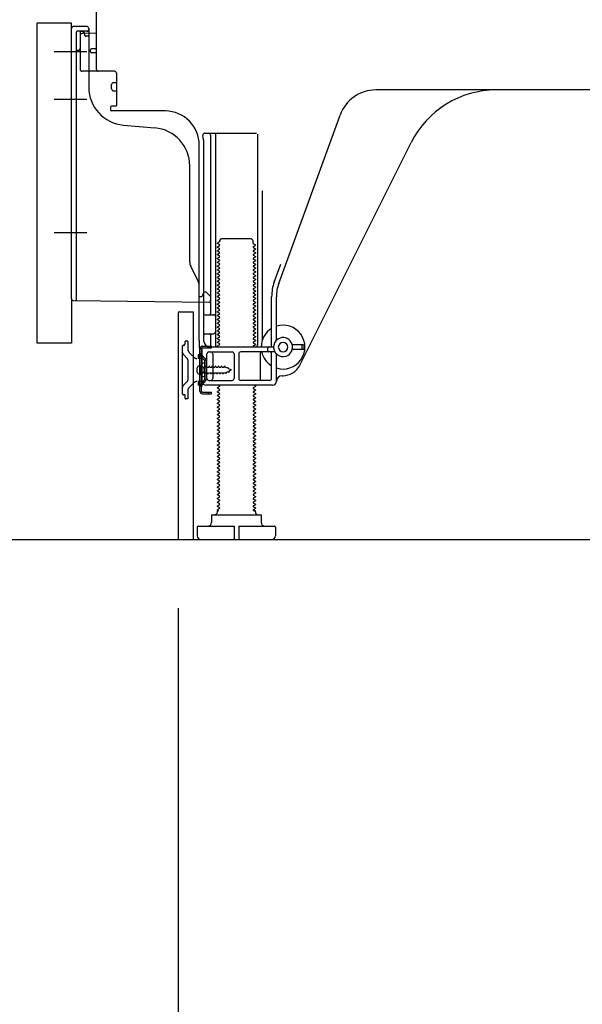
# Model space of a CAD drawing. Extents: x 163 to 26285, y -21830 to -13430.
# Drawn here: x 8886 to 9182, y -20213 to -19696 of the extents above; entities that cross this region are included whole.
import ezdxf

# ---------------------------------------------------------------- set-up
doc = ezdxf.new("R2010")
doc.units = 0
doc.header["$LTSCALE"] = 50
doc.header["$MEASUREMENT"] = 0
for name, pattern in [('CENTERLINE', [30, 24, -1.5, 3, -1.5]), ('HIDDEN', [0.375, 0.25, -0.125]), ('HIDDENNEW0', [4.5, 3, -1.5]), ('PHANTOM', [2.5, 1.25, -0.25, 0.25, -0.25, 0.25, -0.25])]:
    doc.linetypes.add(name, pattern=pattern)
doc.layers.get('0').update_dxf_attribs({"linetype": 'CONTINUOUS'})
for name, color, linetype in [('111-壁仕上', 3, 'CONTINUOUS'), ('121-キャビネット（中）', 253, 'HIDDEN'), ('150-機器', 8, 'CONTINUOUS'), ('166-寸法B', 11, 'CONTINUOUS')]:
    doc.layers.add(name, color=color, linetype=linetype)
doc.styles.add('KH001', font='txt')
doc.dimstyles.new('KH1xx030', dxfattribs={"dimscale": 30, "dimtxt": 2, "dimasz": 0.6, "dimexe": 0.3, "dimexo": 1.2, "dimgap": 0.5, "dimtad": 3, "dimdec": 1, "dimdsep": 46, "dimlunit": 6, "dimtxsty": 'KH001', "dimblk": 'DOT', "dimcen": 1, "dimdle": 1, "dimclrd": 256, "dimclre": 256, "dimclrt": 256, "dimadec": 0, "dimazin": 0, "dimtfac": 1, "dimtdec": 1, "dimtix": 1, "dimtmove": 2, "dimatfit": 3, "dimldrblk": 'CLOSEDBLANK', "dimfxl": 1, "dimtolj": 1, "dimtzin": 0, "dimlwd": -1, "dimlwe": -1, "dimarcsym": 0})

# ---------------------------------------------------------------- blocks, each defined once
blk = doc.blocks.new('_Dot')
at = {"color": 0, "linetype": 'ByBlock', "lineweight": -2}
blk.add_line((-0.5, 0), (-1, 0), dxfattribs=at)
at = {"color": 0, "linetype": 'ByBlock', "const_width": 0.5}
blk.add_lwpolyline([(-0.25, 0, 1), (0.25, 0, 1)], format="xyb", close=True, dxfattribs=at)
blk = doc.blocks.new('*D162')
at = {"layer": '166-寸法B', "transparency": 16777216}
for p, q in [((8969.62, -20004.98), (8969.62, -20352.98)), ((9535.62, -20040.98), (9535.62, -20352.98)), ((9517.62, -20343.98), (8987.62, -20343.98))]:
    blk.add_line(p, q, dxfattribs=at)
at = {"layer": '166-寸法B', "transparency": 16777216, "xscale": 18, "yscale": 18, "zscale": 18, "rotation": 180}
blk.add_blockref('_Dot', (8969.62, -20343.98), dxfattribs=at)
at = {"layer": '166-寸法B', "transparency": 16777216, "xscale": 18, "yscale": 18, "zscale": 18}
blk.add_blockref('_Dot', (9535.62, -20343.98), dxfattribs=at)
at = {"layer": '166-寸法B', "transparency": 16777216, "insert": (9252.62, -20298.98), "char_height": 60, "attachment_point": 5, "style": 'KH001'}
blk.add_mtext('\\A1;566', dxfattribs=at)
blk = doc.blocks.new('_ClosedBlank')
at = {"color": 0, "linetype": 'ByBlock', "lineweight": -2}
for p, q in [((-1, 0.167), (0, 0)), ((-1, 0.167), (-1, -0.167)), ((0, 0), (-1, -0.167))]:
    blk.add_line(p, q, dxfattribs=at)
blk = doc.blocks.new('*D165')
at = {"layer": '166-寸法B', "transparency": 16777216}
for p, q in [((9124.62, -18548.98), (8436.04, -18548.98)), ((8445.04, -19950.98), (8445.04, -18566.98)), ((8850.15, -19968.98), (8436.04, -19968.98))]:
    blk.add_line(p, q, dxfattribs=at)
at = {"layer": '166-寸法B', "transparency": 16777216, "xscale": 18, "yscale": 18, "zscale": 18}
for p, rotation in [((8445.04, -18548.98), 90), ((8445.04, -19968.98), 270)]:
    blk.add_blockref('_Dot', p, dxfattribs=dict(at, rotation=rotation))
at = {"layer": '166-寸法B', "transparency": 16777216, "insert": (8394.73, -19258.98), "char_height": 60, "attachment_point": 5, "rotation": 90, "style": 'KH001'}
blk.add_mtext('\\A1;1,420(1470)', dxfattribs=at)
blk = doc.blocks.new('*D167')
at = {"layer": '166-寸法B', "transparency": 16777216}
for p, q in [((8859.62, -19865.98), (8706.04, -19865.98)), ((8715.04, -19950.98), (8715.04, -19883.98)), ((8850.15, -19968.98), (8706.04, -19968.98)), ((8715.04, -19968.98), (8715.04, -20307.35))]:
    blk.add_line(p, q, dxfattribs=at)
at = {"layer": '166-寸法B', "transparency": 16777216, "xscale": 18, "yscale": 18, "zscale": 18}
for p, rotation in [((8715.04, -19865.98), 90), ((8715.04, -19968.98), 270)]:
    blk.add_blockref('_Dot', p, dxfattribs=dict(at, rotation=rotation))
at = {"layer": '166-寸法B', "transparency": 16777216, "insert": (8665.03, -20149.31), "char_height": 60, "attachment_point": 5, "rotation": 90, "style": 'KH001'}
blk.add_mtext('\\A1;103(153)', dxfattribs=at)
blk = doc.blocks.new('*D168')
at = {"layer": '166-寸法B', "transparency": 16777216}
for p, q in [((8849.62, -19148.98), (8706.04, -19148.98)), ((8715.04, -19847.98), (8715.04, -19166.98)), ((8859.62, -19865.98), (8706.04, -19865.98))]:
    blk.add_line(p, q, dxfattribs=at)
at = {"layer": '166-寸法B', "transparency": 16777216, "xscale": 18, "yscale": 18, "zscale": 18}
for p, rotation in [((8715.04, -19148.98), 90), ((8715.04, -19865.98), 270)]:
    blk.add_blockref('_Dot', p, dxfattribs=dict(at, rotation=rotation))
at = {"layer": '166-寸法B', "transparency": 16777216, "insert": (8670.04, -19507.48), "char_height": 60, "attachment_point": 5, "rotation": 90, "style": 'KH001'}
blk.add_mtext('\\A1;717', dxfattribs=at)

msp = doc.modelspace()

# ---------------------------------------------------------------- linework, layer by layer
at = {"layer": '111-壁仕上', "ltscale": 2}
msp.add_lwpolyline([(8720.12, -19968.98), (9535.62, -19968.98), (9535.62, -17568.98), (8720.12, -17568.98)], dxfattribs=at)
at = {"layer": '121-キャビネット（中）', "linetype": 'Continuous', "ltscale": 2}
msp.add_line((8988.62, -19968.98), (9535.62, -19968.98), dxfattribs=at)
at = {"layer": '150-機器', "color": 13, "linetype": 'Continuous'}
for p, q in [((8926.62, -19722.18), (8926.62, -19687.48)), ((8895.62, -19865.98), (8895.62, -19697.98)), ((8913.62, -19842.58), (8913.62, -19700.68)), ((8921.62, -19699.68), (8914.62, -19699.68)), ((8922.62, -19700.68), (8922.62, -19731.52)), ((8918.12, -19704.4), (8918.12, -19722.18)), ((8926.62, -19703.18), (8919.09, -19703.4)), ((8920.26, -19703.01), (8920.33, -19703.38)), ((8923.62, -19712.98), (8923.62, -19711.98)), ((8926.62, -19711.48), (8924.12, -19711.48)), ((8926.62, -19713.48), (8924.12, -19713.48)), ((8918.12, -19719.35), (8918.12, -19722.47)), ((8936.12, -19723.18), (8919.12, -19723.18)), ((8937.12, -19724.04), (8937.12, -19741.18)), ((8934.62, -19732.44), (8934.62, -19730.14)), ((8935.62, -19729.14), (8937.12, -19729.14)), ((8935.62, -19733.44), (8937.12, -19733.44)), ((9194.62, -19732.98), (9073.35, -19732.98)), ((8934.12, -19741.98), (8934.12, -19743.48)), ((8936.82, -19741.48), (8934.62, -19741.48)), ((8962.89, -19743.98), (8934.62, -19743.98)), ((9022.33, -19834.66), (9054.55, -19746.14)), ((8940.89, -19751.44), (8957.36, -19752.88)), ((8983.47, -19755.73), (9010.62, -19755.73)), ((8986.62, -19756.73), (8986.62, -19850.48)), ((8989.12, -19756.73), (8989.12, -19866.98)), ((9011.12, -19756.23), (9011.12, -19866.98)), ((8980.62, -19864.56), (8980.62, -19761.98)), ((8983.12, -19864.98), (8983.12, -19761.98)), ((9033.39, -19877.45), (9091.8, -19760.62)), ((8975.62, -19823.25), (8975.62, -19772.8)), ((9013.62, -19785.95), (9013.62, -19864.62)), ((8991.35, -19811.98), (8992.35, -19810.98)), ((8992.35, -19810.98), (9007.9, -19810.98)), ((9008.9, -19811.98), (9007.9, -19810.98)), ((8991.21, -19812.73), (8990.12, -19813.35)), ((8990.12, -19813.6), (8990.12, -19813.35)), ((8991.21, -19814.23), (8990.12, -19813.6)), ((8991.21, -19814.73), (8990.12, -19815.35)), ((8990.12, -19815.6), (8990.12, -19815.35)), ((8991.21, -19816.23), (8990.12, -19815.6)), ((8991.35, -19812.48), (8991.35, -19811.98)), ((9008.9, -19813.48), (9008.9, -19811.98)), ((9009.04, -19813.73), (9010.12, -19814.35)), ((9009.04, -19815.23), (9010.12, -19814.6)), ((9009.04, -19815.73), (9010.12, -19816.35)), ((9010.12, -19814.6), (9010.12, -19814.35)), ((8991.21, -19816.73), (8990.12, -19817.35)), ((8990.12, -19817.6), (8990.12, -19817.35)), ((8991.21, -19818.23), (8990.12, -19817.6)), ((8991.21, -19818.73), (8990.12, -19819.35)), ((8990.12, -19819.6), (8990.12, -19819.35)), ((8991.21, -19820.23), (8990.12, -19819.6)), ((8991.21, -19820.73), (8990.12, -19821.35)), ((8990.12, -19821.6), (8990.12, -19821.35)), ((9009.04, -19817.23), (9010.12, -19816.6)), ((9009.04, -19817.73), (9010.12, -19818.35)), ((9009.04, -19819.23), (9010.12, -19818.6)), ((9009.04, -19819.73), (9010.12, -19820.35)), ((9009.04, -19821.23), (9010.12, -19820.6)), ((9010.12, -19816.35), (9010.12, -19816.6)), ((9010.12, -19818.35), (9010.12, -19818.6)), ((9010.12, -19820.35), (9010.12, -19820.6)), ((8980.1, -19833.37), (8976.15, -19825.48)), ((8991.21, -19822.23), (8990.12, -19821.6)), ((8991.21, -19822.73), (8990.12, -19823.35)), ((8990.12, -19823.6), (8990.12, -19823.35)), ((8991.21, -19824.23), (8990.12, -19823.6)), ((8991.21, -19824.73), (8990.12, -19825.35)), ((8990.12, -19825.6), (8990.12, -19825.35)), ((8991.21, -19826.23), (8990.12, -19825.6)), ((9009.04, -19821.73), (9010.12, -19822.35)), ((9009.04, -19823.23), (9010.12, -19822.6)), ((9009.04, -19823.73), (9010.12, -19824.35)), ((9009.04, -19825.23), (9010.12, -19824.6)), ((9009.04, -19825.73), (9010.12, -19826.35)), ((9009.04, -19827.23), (9010.12, -19826.6)), ((9010.12, -19822.35), (9010.12, -19822.6)), ((9010.12, -19824.35), (9010.12, -19824.6)), ((9010.12, -19826.35), (9010.12, -19826.6)), ((9019.98, -19833.81), (9023.37, -19824.49)), ((8991.21, -19826.73), (8990.12, -19827.35)), ((8990.12, -19827.6), (8990.12, -19827.35)), ((8991.21, -19828.23), (8990.12, -19827.6)), ((8991.21, -19828.73), (8990.12, -19829.35)), ((8990.12, -19829.6), (8990.12, -19829.35)), ((8991.21, -19830.23), (8990.12, -19829.6)), ((8991.21, -19830.73), (8990.12, -19831.35)), ((8990.12, -19831.6), (8990.12, -19831.35)), ((8991.21, -19832.23), (8990.12, -19831.6)), ((9009.04, -19827.73), (9010.12, -19828.35)), ((9009.04, -19829.23), (9010.12, -19828.6)), ((9009.04, -19829.73), (9010.12, -19830.35)), ((9009.04, -19831.23), (9010.12, -19830.6)), ((9009.04, -19831.73), (9010.12, -19832.35)), ((9010.12, -19828.35), (9010.12, -19828.6)), ((9010.12, -19830.35), (9010.12, -19830.6)), ((8980.62, -19841.48), (8980.62, -19835.61)), ((8991.21, -19832.73), (8990.12, -19833.35)), ((8990.12, -19833.6), (8990.12, -19833.35)), ((8991.21, -19834.23), (8990.12, -19833.6)), ((8991.21, -19834.73), (8990.12, -19835.35)), ((8990.12, -19835.6), (8990.12, -19835.35)), ((8991.21, -19836.23), (8990.12, -19835.6)), ((8991.21, -19836.73), (8990.12, -19837.35)), ((9009.04, -19833.23), (9010.12, -19832.6)), ((9009.04, -19833.73), (9010.12, -19834.35)), ((9009.04, -19835.23), (9010.12, -19834.6)), ((9009.04, -19835.73), (9010.12, -19836.35)), ((9009.04, -19837.23), (9010.12, -19836.6)), ((9010.12, -19832.35), (9010.12, -19832.6)), ((9010.12, -19834.35), (9010.12, -19834.6)), ((9010.12, -19836.35), (9010.12, -19836.6)), ((8980.62, -19841.48), (8982.12, -19841.48)), ((8982.58, -19840.33), (8982.12, -19841.48)), ((8983.12, -19838.98), (8982.58, -19840.33)), ((8983.12, -19838.98), (8984.12, -19838.98)), ((8984.12, -19838.98), (8986.62, -19841.48)), ((8986.62, -19841.48), (8986.62, -19843.41)), ((8990.12, -19837.6), (8990.12, -19837.35)), ((8991.21, -19838.23), (8990.12, -19837.6)), ((8991.21, -19838.73), (8990.12, -19839.35)), ((8990.12, -19839.6), (8990.12, -19839.35)), ((8991.21, -19840.23), (8990.12, -19839.6)), ((8991.21, -19840.73), (8990.12, -19841.35)), ((8990.12, -19841.6), (8990.12, -19841.35)), ((8991.21, -19842.23), (8990.12, -19841.6)), ((9009.04, -19837.73), (9010.12, -19838.35)), ((9009.04, -19839.23), (9010.12, -19838.6)), ((9009.04, -19839.73), (9010.12, -19840.35)), ((9009.04, -19841.23), (9010.12, -19840.6)), ((9009.04, -19841.73), (9010.12, -19842.35)), ((9010.12, -19838.35), (9010.12, -19838.6)), ((9010.12, -19840.35), (9010.12, -19840.6)), ((9018.62, -19866.98), (9018.62, -19841.5)), ((9021.12, -19864.41), (9021.12, -19841.5)), ((8914.61, -19843.58), (8985.61, -19844.41)), ((8991.21, -19842.73), (8990.12, -19843.35)), ((8990.12, -19843.6), (8990.12, -19843.35)), ((8991.21, -19844.23), (8990.12, -19843.6)), ((8991.21, -19844.73), (8990.12, -19845.35)), ((8990.12, -19845.6), (8990.12, -19845.35)), ((8991.21, -19846.23), (8990.12, -19845.6)), ((8991.21, -19846.73), (8990.12, -19847.35)), ((9009.04, -19843.23), (9010.12, -19842.6)), ((9009.04, -19843.73), (9010.12, -19844.35)), ((9009.04, -19845.23), (9010.12, -19844.6)), ((9009.04, -19845.73), (9010.12, -19846.35)), ((9009.04, -19847.23), (9010.12, -19846.6)), ((9010.12, -19842.35), (9010.12, -19842.6)), ((9010.12, -19844.35), (9010.12, -19844.6)), ((9010.12, -19846.35), (9010.12, -19846.6)), ((8969.62, -19849.98), (8969.62, -19968.98)), ((8970.12, -19849.48), (8977.52, -19849.48)), ((8977.52, -19849.48), (8977.52, -19968.98)), ((8983.62, -19850.98), (8988.12, -19850.98)), ((8990.12, -19847.6), (8990.12, -19847.35)), ((8991.21, -19848.23), (8990.12, -19847.6)), ((8991.21, -19848.73), (8990.12, -19849.35)), ((8990.12, -19849.6), (8990.12, -19849.35)), ((8991.21, -19850.23), (8990.12, -19849.6)), ((8991.21, -19850.73), (8990.12, -19851.35)), ((8990.12, -19851.6), (8990.12, -19851.35)), ((8991.21, -19852.23), (8990.12, -19851.6)), ((9009.04, -19847.73), (9010.12, -19848.35)), ((9009.04, -19849.23), (9010.12, -19848.6)), ((9009.04, -19849.73), (9010.12, -19850.35)), ((9009.04, -19851.23), (9010.12, -19850.6)), ((9009.04, -19851.73), (9010.12, -19852.35)), ((9010.12, -19848.35), (9010.12, -19848.6)), ((9010.12, -19850.35), (9010.12, -19850.6)), ((9010.12, -19852.35), (9010.12, -19852.6)), ((8983.12, -19857.98), (8983.12, -19853.98)), ((8991.21, -19852.73), (8990.12, -19853.35)), ((8990.12, -19853.6), (8990.12, -19853.35)), ((8991.21, -19854.23), (8990.12, -19853.6)), ((8991.21, -19854.73), (8990.12, -19855.35)), ((8990.12, -19855.6), (8990.12, -19855.35)), ((8991.21, -19856.23), (8990.12, -19855.6)), ((8991.21, -19856.73), (8990.12, -19857.35)), ((8990.12, -19857.6), (8990.12, -19857.35)), ((8991.21, -19858.23), (8990.12, -19857.6)), ((9009.04, -19853.23), (9010.12, -19852.6)), ((9009.04, -19853.73), (9010.12, -19854.35)), ((9009.04, -19855.23), (9010.12, -19854.6)), ((9009.04, -19855.73), (9010.12, -19856.35)), ((9009.04, -19857.23), (9010.12, -19856.6)), ((9010.12, -19854.35), (9010.12, -19854.6)), ((9010.12, -19856.35), (9010.12, -19856.6)), ((8983.62, -19860.98), (8988.12, -19860.98)), ((8986.62, -19861.48), (8986.62, -19867.48)), ((8991.21, -19858.73), (8990.12, -19859.35)), ((8990.12, -19859.6), (8990.12, -19859.35)), ((8991.21, -19860.23), (8990.12, -19859.6)), ((8991.21, -19860.73), (8990.12, -19861.35)), ((8990.12, -19861.6), (8990.12, -19861.35)), ((8991.21, -19862.23), (8990.12, -19861.6)), ((8991.21, -19862.73), (8990.12, -19863.35)), ((9009.04, -19857.73), (9010.12, -19858.35)), ((9009.04, -19859.23), (9010.12, -19858.6)), ((9009.04, -19859.73), (9010.12, -19860.35)), ((9009.04, -19861.23), (9010.12, -19860.6)), ((9009.04, -19861.73), (9010.12, -19862.35)), ((9009.04, -19863.23), (9010.12, -19862.6)), ((9010.12, -19858.35), (9010.12, -19858.6)), ((9010.12, -19860.35), (9010.12, -19860.6)), ((9010.12, -19862.35), (9010.12, -19862.6)), ((8980.62, -19864.56), (8980.62, -19868.18)), ((8990.12, -19863.6), (8990.12, -19863.35)), ((8991.21, -19864.23), (8990.12, -19863.6)), ((8991.21, -19864.73), (8990.12, -19865.35)), ((8990.12, -19865.6), (8990.12, -19865.35)), ((8991.21, -19866.23), (8990.12, -19865.6)), ((8991.21, -19866.73), (8990.12, -19867.35)), ((8990.12, -19867.6), (8990.12, -19867.35)), ((8990.77, -19867.98), (8990.12, -19867.6)), ((9009.04, -19863.73), (9010.12, -19864.35)), ((9009.04, -19865.23), (9010.12, -19864.6)), ((9009.04, -19865.73), (9010.12, -19866.35)), ((9009.04, -19867.23), (9010.12, -19866.6)), ((9009.04, -19867.73), (9009.47, -19867.98)), ((9010.12, -19864.35), (9010.12, -19864.6)), ((9010.12, -19866.35), (9010.12, -19866.6)), ((9035.12, -19866.73), (9029.47, -19866.73)), ((9034.62, -19868.73), (9034.62, -19867.23)), ((9035.62, -19868.73), (9035.62, -19867.23)), ((8981.02, -19891.18), (8981.02, -19868.78)), ((8981.02, -19868.78), (8981.82, -19868.78)), ((8981.12, -19868.68), (8981.62, -19868.68)), ((8981.82, -19871.13), (8981.82, -19868.78)), ((8981.82, -19888.82), (8981.82, -19871.13)), ((8982.12, -19885.98), (8982.12, -19869.18)), ((8984.62, -19884.48), (8984.62, -19871.48)), ((8985.62, -19870.48), (8997.87, -19870.48)), ((9019.62, -19867.98), (8986.12, -19867.98)), ((8987.69, -19871.48), (8987.69, -19884.48)), ((8998.87, -19871.48), (8998.87, -19884.48)), ((9001.37, -19871.48), (9001.37, -19884.48)), ((9020.29, -19870.48), (9002.37, -19870.48)), ((9012.55, -19871.48), (9012.55, -19884.48)), ((9016.62, -19869.98), (9016.62, -19868.48)), ((9018.62, -19884.48), (9018.62, -19871.48)), ((9021.12, -19885.98), (9021.12, -19871.55)), ((9035.12, -19869.23), (9029.47, -19869.23)), ((8980.62, -19877.83), (8982.12, -19877.83)), ((8983.62, -19876.23), (8981.67, -19876.73)), ((8983.62, -19883.73), (8983.62, -19876.23)), ((8979.62, -19881.13), (8979.62, -19878.83)), ((8980.62, -19882.13), (8982.12, -19882.13)), ((8983.62, -19883.73), (8981.67, -19883.23)), ((9024.12, -19882.98), (9024.62, -19882.97)), ((9019.12, -19887.98), (8984.12, -19887.98)), ((8985.62, -19885.48), (8997.87, -19885.48)), ((8991.21, -19888.23), (8990.77, -19887.98)), ((9017.62, -19885.48), (9002.37, -19885.48)), ((9009.04, -19889.23), (9010.12, -19888.6)), ((9009.47, -19887.98), (9010.12, -19888.35)), ((9010.12, -19888.35), (9010.12, -19888.6)), ((8981.82, -19891.18), (8981.82, -19888.82)), ((8982.32, -19891.68), (8987.02, -19891.68)), ((8982.32, -19892.48), (8987.02, -19892.48)), ((8985.52, -19892.48), (8985.52, -19891.68)), ((8987.02, -19892.48), (8987.02, -19891.68)), ((8991.21, -19888.73), (8990.12, -19889.35)), ((8990.12, -19889.6), (8990.12, -19889.35)), ((8991.21, -19890.23), (8990.12, -19889.6)), ((8991.21, -19890.73), (8990.12, -19891.35)), ((8990.12, -19891.6), (8990.12, -19891.35)), ((8991.21, -19892.23), (8990.12, -19891.6)), ((8991.21, -19892.73), (8990.12, -19893.35)), ((8990.12, -19893.6), (8990.12, -19893.35)), ((8991.21, -19894.23), (8990.12, -19893.6)), ((9009.04, -19889.73), (9010.12, -19890.35)), ((9009.04, -19891.23), (9010.12, -19890.6)), ((9009.04, -19891.73), (9010.12, -19892.35)), ((9009.04, -19893.23), (9010.12, -19892.6)), ((9009.04, -19893.73), (9010.12, -19894.35)), ((9010.12, -19890.35), (9010.12, -19890.6)), ((9010.12, -19892.35), (9010.12, -19892.6)), ((8991.21, -19894.73), (8990.12, -19895.35)), ((8990.12, -19895.6), (8990.12, -19895.35)), ((8991.21, -19896.23), (8990.12, -19895.6)), ((8991.21, -19896.73), (8990.12, -19897.35)), ((8990.12, -19897.6), (8990.12, -19897.35)), ((8991.21, -19898.23), (8990.12, -19897.6)), ((8991.21, -19898.73), (8990.12, -19899.35)), ((9009.04, -19895.23), (9010.12, -19894.6)), ((9009.04, -19895.73), (9010.12, -19896.35)), ((9009.04, -19897.23), (9010.12, -19896.6)), ((9009.04, -19897.73), (9010.12, -19898.35)), ((9009.04, -19899.23), (9010.12, -19898.6)), ((9010.12, -19894.35), (9010.12, -19894.6)), ((9010.12, -19896.35), (9010.12, -19896.6)), ((9010.12, -19898.35), (9010.12, -19898.6)), ((8990.12, -19899.6), (8990.12, -19899.35)), ((8991.21, -19900.23), (8990.12, -19899.6)), ((8991.21, -19900.73), (8990.12, -19901.35)), ((8990.12, -19901.6), (8990.12, -19901.35)), ((8991.21, -19902.23), (8990.12, -19901.6)), ((8991.21, -19902.73), (8990.12, -19903.35)), ((8990.12, -19903.6), (8990.12, -19903.35)), ((8991.21, -19904.23), (8990.12, -19903.6)), ((9009.04, -19899.73), (9010.12, -19900.35)), ((9009.04, -19901.23), (9010.12, -19900.6)), ((9009.04, -19901.73), (9010.12, -19902.35)), ((9009.04, -19903.23), (9010.12, -19902.6)), ((9009.04, -19903.73), (9010.12, -19904.35)), ((9010.12, -19900.35), (9010.12, -19900.6)), ((9010.12, -19902.35), (9010.12, -19902.6)), ((8991.21, -19904.73), (8990.12, -19905.35)), ((8990.12, -19905.6), (8990.12, -19905.35)), ((8991.21, -19906.23), (8990.12, -19905.6)), ((8991.21, -19906.73), (8990.12, -19907.35)), ((8990.12, -19907.6), (8990.12, -19907.35)), ((8991.21, -19908.23), (8990.12, -19907.6)), ((8991.21, -19908.73), (8990.12, -19909.35)), ((9009.04, -19905.23), (9010.12, -19904.6)), ((9009.04, -19905.73), (9010.12, -19906.35)), ((9009.04, -19907.23), (9010.12, -19906.6)), ((9009.04, -19907.73), (9010.12, -19908.35)), ((9009.04, -19909.23), (9010.12, -19908.6)), ((9010.12, -19904.35), (9010.12, -19904.6)), ((9010.12, -19906.35), (9010.12, -19906.6)), ((9010.12, -19908.35), (9010.12, -19908.6)), ((8990.12, -19909.6), (8990.12, -19909.35)), ((8991.21, -19910.23), (8990.12, -19909.6)), ((8991.21, -19910.73), (8990.12, -19911.35)), ((8990.12, -19911.6), (8990.12, -19911.35)), ((8991.21, -19912.23), (8990.12, -19911.6)), ((8991.21, -19912.73), (8990.12, -19913.35)), ((8990.12, -19913.6), (8990.12, -19913.35)), ((8991.21, -19914.23), (8990.12, -19913.6)), ((9009.04, -19909.73), (9010.12, -19910.35)), ((9009.04, -19911.23), (9010.12, -19910.6)), ((9009.04, -19911.73), (9010.12, -19912.35)), ((9009.04, -19913.23), (9010.12, -19912.6)), ((9009.04, -19913.73), (9010.12, -19914.35)), ((9010.12, -19910.35), (9010.12, -19910.6)), ((9010.12, -19912.35), (9010.12, -19912.6)), ((9010.12, -19914.35), (9010.12, -19914.6)), ((8991.21, -19914.73), (8990.12, -19915.35)), ((8990.12, -19915.6), (8990.12, -19915.35)), ((8991.21, -19916.23), (8990.12, -19915.6)), ((8991.21, -19916.73), (8990.12, -19917.35)), ((8990.12, -19917.6), (8990.12, -19917.35)), ((8991.21, -19918.23), (8990.12, -19917.6)), ((8991.21, -19918.73), (8990.12, -19919.35)), ((8990.12, -19919.6), (8990.12, -19919.35)), ((8991.21, -19920.23), (8990.12, -19919.6)), ((9009.04, -19915.23), (9010.12, -19914.6)), ((9009.04, -19915.73), (9010.12, -19916.35)), ((9009.04, -19917.23), (9010.12, -19916.6)), ((9009.04, -19917.73), (9010.12, -19918.35)), ((9009.04, -19919.23), (9010.12, -19918.6)), ((9010.12, -19916.35), (9010.12, -19916.6)), ((9010.12, -19918.35), (9010.12, -19918.6)), ((8991.21, -19920.73), (8990.12, -19921.35)), ((8990.12, -19921.6), (8990.12, -19921.35)), ((8991.21, -19922.23), (8990.12, -19921.6)), ((8991.21, -19922.73), (8990.12, -19923.35)), ((8990.12, -19923.6), (8990.12, -19923.35)), ((8991.21, -19924.23), (8990.12, -19923.6)), ((8991.21, -19924.73), (8990.12, -19925.35)), ((9009.04, -19919.73), (9010.12, -19920.35)), ((9009.04, -19921.23), (9010.12, -19920.6)), ((9009.04, -19921.73), (9010.12, -19922.35)), ((9009.04, -19923.23), (9010.12, -19922.6)), ((9009.04, -19923.73), (9010.12, -19924.35)), ((9009.04, -19925.23), (9010.12, -19924.6)), ((9010.12, -19920.35), (9010.12, -19920.6)), ((9010.12, -19922.35), (9010.12, -19922.6)), ((9010.12, -19924.35), (9010.12, -19924.6)), ((8990.12, -19925.6), (8990.12, -19925.35)), ((8991.21, -19926.23), (8990.12, -19925.6)), ((8991.21, -19926.73), (8990.12, -19927.35)), ((8990.12, -19927.6), (8990.12, -19927.35)), ((8991.21, -19928.23), (8990.12, -19927.6)), ((8991.21, -19928.73), (8990.12, -19929.35)), ((8990.12, -19929.6), (8990.12, -19929.35)), ((8991.21, -19930.23), (8990.12, -19929.6)), ((9009.04, -19925.73), (9010.12, -19926.35)), ((9009.04, -19927.23), (9010.12, -19926.6)), ((9009.04, -19927.73), (9010.12, -19928.35)), ((9009.04, -19929.23), (9010.12, -19928.6)), ((9009.04, -19929.73), (9010.12, -19930.35)), ((9010.12, -19926.35), (9010.12, -19926.6)), ((9010.12, -19928.35), (9010.12, -19928.6)), ((8991.21, -19930.73), (8990.12, -19931.35)), ((8990.12, -19931.6), (8990.12, -19931.35)), ((8991.21, -19932.23), (8990.12, -19931.6)), ((8991.21, -19932.73), (8990.12, -19933.35)), ((8990.12, -19933.6), (8990.12, -19933.35)), ((8991.21, -19934.23), (8990.12, -19933.6)), ((8991.21, -19934.73), (8990.12, -19935.35)), ((9009.04, -19931.23), (9010.12, -19930.6)), ((9009.04, -19931.73), (9010.12, -19932.35)), ((9009.04, -19933.23), (9010.12, -19932.6)), ((9009.04, -19933.73), (9010.12, -19934.35)), ((9009.04, -19935.23), (9010.12, -19934.6)), ((9010.12, -19930.35), (9010.12, -19930.6)), ((9010.12, -19932.35), (9010.12, -19932.6)), ((9010.12, -19934.35), (9010.12, -19934.6)), ((8990.12, -19935.6), (8990.12, -19935.35)), ((8991.21, -19936.23), (8990.12, -19935.6)), ((8991.21, -19936.73), (8990.12, -19937.35)), ((8990.12, -19937.6), (8990.12, -19937.35)), ((8991.21, -19938.23), (8990.12, -19937.6)), ((8991.21, -19938.73), (8990.12, -19939.35)), ((8990.12, -19939.6), (8990.12, -19939.35)), ((8991.21, -19940.23), (8990.12, -19939.6)), ((9009.04, -19935.73), (9010.12, -19936.35)), ((9009.04, -19937.23), (9010.12, -19936.6)), ((9009.04, -19937.73), (9010.12, -19938.35)), ((9009.04, -19939.23), (9010.12, -19938.6)), ((9009.04, -19939.73), (9010.12, -19940.35)), ((9010.12, -19936.35), (9010.12, -19936.6)), ((9010.12, -19938.35), (9010.12, -19938.6)), ((8991.21, -19940.73), (8990.12, -19941.35)), ((8990.12, -19941.6), (8990.12, -19941.35)), ((8991.21, -19942.23), (8990.12, -19941.6)), ((8991.21, -19942.73), (8990.12, -19943.35)), ((8990.12, -19943.6), (8990.12, -19943.35)), ((8991.21, -19944.23), (8990.12, -19943.6)), ((8991.21, -19944.73), (8990.12, -19945.35)), ((8990.12, -19945.6), (8990.12, -19945.35)), ((9009.04, -19941.23), (9010.12, -19940.6)), ((9009.04, -19941.73), (9010.12, -19942.35)), ((9009.04, -19943.23), (9010.12, -19942.6)), ((9009.04, -19943.73), (9010.12, -19944.35)), ((9009.04, -19945.23), (9010.12, -19944.6)), ((9010.12, -19940.35), (9010.12, -19940.6)), ((9010.12, -19942.35), (9010.12, -19942.6)), ((9010.12, -19944.35), (9010.12, -19944.6)), ((8991.21, -19946.23), (8990.12, -19945.6)), ((8991.21, -19946.73), (8990.12, -19947.35)), ((8990.12, -19947.6), (8990.12, -19947.35)), ((8991.21, -19948.23), (8990.12, -19947.6)), ((8991.21, -19948.73), (8990.12, -19949.35)), ((8990.12, -19949.6), (8990.12, -19949.35)), ((8991.21, -19950.23), (8990.12, -19949.6)), ((9009.04, -19945.73), (9010.12, -19946.35)), ((9009.04, -19947.23), (9010.12, -19946.6)), ((9009.04, -19947.73), (9010.12, -19948.35)), ((9009.04, -19949.23), (9010.12, -19948.6)), ((9009.04, -19949.73), (9010.12, -19950.35)), ((9009.04, -19951.23), (9010.12, -19950.6)), ((9010.12, -19946.35), (9010.12, -19946.6)), ((9010.12, -19948.35), (9010.12, -19948.6)), ((9010.12, -19950.35), (9010.12, -19950.6)), ((8991.21, -19950.73), (8990.12, -19951.35)), ((8990.12, -19951.6), (8990.12, -19951.35)), ((8991.21, -19952.23), (8990.12, -19951.6)), ((8991.21, -19952.73), (8990.12, -19953.35)), ((8990.12, -19953.6), (8990.12, -19953.35)), ((8990.77, -19953.98), (8990.12, -19953.6)), ((8990.12, -19954.48), (8990.12, -19953.98)), ((8990.12, -19953.98), (8990.77, -19953.98)), ((9009.04, -19951.73), (9010.12, -19952.35)), ((9009.04, -19953.23), (9010.12, -19952.6)), ((9009.04, -19953.73), (9009.47, -19953.98)), ((9010.12, -19953.98), (9009.47, -19953.98)), ((9010.12, -19952.35), (9010.12, -19952.6)), ((9010.12, -19954.48), (9010.12, -19953.98)), ((8987.12, -19955.98), (9013.12, -19955.98)), ((8987.12, -19955.98), (8987.12, -19959.98)), ((9013.12, -19955.98), (9013.12, -19959.98)), ((8979.62, -19962.48), (8979.62, -19966.98)), ((8980.12, -19961.98), (8998.87, -19961.98)), ((8998.87, -19961.98), (8998.87, -19968.48)), ((9001.37, -19961.98), (9001.37, -19968.48)), ((9001.37, -19961.98), (9020.12, -19961.98)), ((9020.62, -19962.48), (9020.62, -19966.98)), ((8969.62, -19968.98), (8977.52, -19968.98)), ((8981.62, -19968.98), (9018.62, -19968.98))]:
    msp.add_line(p, q, dxfattribs=at)
at = {"layer": '150-機器', "color": 13, "linetype": 'PHANTOM'}
for p, q in [((8913.62, -19697.98), (8895.62, -19697.98)), ((8913.62, -19700.68), (8913.62, -19697.98)), ((8913.62, -19842.58), (8913.62, -19865.98)), ((8913.62, -19865.98), (8895.62, -19865.98))]:
    msp.add_line(p, q, dxfattribs=at)
at = {"layer": '150-機器', "color": 13, "linetype": 'HIDDENNEW0'}
for p, q in [((8921.62, -19702.18), (8916.62, -19702.18)), ((8918.62, -19702.18), (8919.28, -19702.18)), ((8916.12, -19827.07), (8916.12, -19702.68)), ((8918.12, -19702.68), (8918.12, -19704.4)), ((8918.12, -19702.68), (8918.12, -19711.18)), ((8920.54, -19704.27), (8920.2, -19702.58)), ((8922.12, -19704.68), (8921.03, -19704.68)), ((8916.12, -19843.09), (8916.12, -19827.07)), ((8973.12, -19865.28), (8973.12, -19866.48)), ((8974.62, -19864.78), (8973.62, -19864.78)), ((8974.62, -19864.78), (8974.62, -19869.16)), ((8982.32, -19867.48), (8987.02, -19867.48)), ((8987.02, -19868.28), (8987.02, -19867.48)), ((8971.62, -19867.98), (8971.62, -19891.98)), ((8974.33, -19873.93), (8972.5, -19872.1)), ((8978.03, -19873.39), (8975.21, -19870.57)), ((8982.12, -19871.98), (8980.12, -19871.98)), ((8980.12, -19871.98), (8980.12, -19873.98)), ((8982.32, -19868.28), (8987.02, -19868.28)), ((8983.6, -19873.82), (8982.47, -19872.69)), ((8974.62, -19874.64), (8974.62, -19885.31)), ((8980.12, -19873.98), (8979.94, -19873.98)), ((8982.12, -19873.98), (8980.12, -19873.98)), ((8981.38, -19877.73), (8982.28, -19878.23)), ((8983.04, -19874.39), (8981.9, -19873.25)), ((8983.62, -19875.8), (8983.62, -19884.15)), ((8984.15, -19878.43), (8984.42, -19877.78)), ((8984.42, -19875.69), (8984.42, -19884.15)), ((8984.69, -19878.43), (8984.42, -19877.78)), ((8985.74, -19878.43), (8986.01, -19877.78)), ((8986.27, -19878.43), (8986.01, -19877.78)), ((8987.32, -19878.43), (8987.59, -19877.78)), ((8987.86, -19878.43), (8987.59, -19877.78)), ((8988.91, -19878.43), (8989.18, -19877.78)), ((8989.45, -19878.43), (8989.18, -19877.78)), ((8990.5, -19878.43), (8990.77, -19877.78)), ((8991.04, -19878.43), (8990.77, -19877.78)), ((8992.09, -19878.43), (8992.36, -19877.78)), ((8992.62, -19878.43), (8992.36, -19877.78)), ((8993.67, -19878.43), (8993.94, -19877.78)), ((8993.94, -19877.78), (8994.25, -19878.58)), ((8982.28, -19881.72), (8981.38, -19882.23)), ((8984.12, -19878.43), (8984.15, -19878.43)), ((8984.12, -19881.53), (8984.94, -19881.53)), ((8984.69, -19878.43), (8985.74, -19878.43)), ((8985.21, -19882.18), (8984.94, -19881.53)), ((8985.21, -19882.18), (8985.48, -19881.53)), ((8985.48, -19881.53), (8986.53, -19881.53)), ((8986.27, -19878.43), (8987.32, -19878.43)), ((8986.8, -19882.18), (8986.53, -19881.53)), ((8986.8, -19882.18), (8987.07, -19881.53)), ((8987.07, -19881.53), (8988.12, -19881.53)), ((8987.86, -19878.43), (8988.91, -19878.43)), ((8988.39, -19882.18), (8988.12, -19881.53)), ((8988.39, -19882.18), (8988.66, -19881.53)), ((8988.66, -19881.53), (8989.7, -19881.53)), ((8989.45, -19878.43), (8990.5, -19878.43)), ((8989.97, -19882.18), (8989.7, -19881.53)), ((8989.97, -19882.18), (8990.24, -19881.53)), ((8990.24, -19881.53), (8991.29, -19881.53)), ((8991.04, -19878.43), (8992.09, -19878.43)), ((8991.56, -19882.18), (8991.29, -19881.53)), ((8991.56, -19882.18), (8991.83, -19881.53)), ((8991.83, -19881.53), (8992.88, -19881.53)), ((8992.62, -19878.43), (8993.67, -19878.43)), ((8993.15, -19882.18), (8992.88, -19881.53)), ((8993.15, -19882.18), (8993.42, -19881.53)), ((8993.42, -19881.53), (8993.88, -19881.53)), ((8993.88, -19881.53), (8994.41, -19881.31)), ((8995.42, -19879.07), (8994.25, -19878.58)), ((8994.69, -19881.9), (8994.41, -19881.31)), ((8994.9, -19881.11), (8994.69, -19881.9)), ((8994.9, -19881.11), (8995.85, -19880.71)), ((8995.42, -19879.07), (8995.65, -19878.46)), ((8995.65, -19878.46), (8996.03, -19879.31)), ((8996.16, -19881.28), (8995.85, -19880.71)), ((8997.62, -19879.98), (8996.03, -19879.31)), ((8996.33, -19880.51), (8996.16, -19881.28)), ((8996.33, -19880.51), (8997.62, -19879.98)), ((8974.33, -19886.02), (8972.5, -19887.85)), ((8978.03, -19886.56), (8975.21, -19889.38)), ((8980.12, -19885.98), (8979.94, -19885.98)), ((8982.12, -19885.98), (8980.12, -19885.98)), ((8980.12, -19885.98), (8980.12, -19887.98)), ((8982.12, -19887.98), (8980.12, -19887.98)), ((8983.04, -19885.56), (8981.9, -19886.7)), ((8983.6, -19886.13), (8982.47, -19887.26)), ((8973.12, -19892.98), (8972.62, -19892.98)), ((8973.12, -19892.98), (8973.12, -19894.68)), ((8974.62, -19890.8), (8974.62, -19895.18)), ((8974.62, -19895.18), (8973.62, -19895.18))]:
    msp.add_line(p, q, dxfattribs=at)
at = {"layer": '150-機器', "color": 13, "linetype": 'CENTERLINE'}
for p, q in [((8921.62, -19712.98), (8904.43, -19712.98)), ((8921.62, -19737.98), (8904.43, -19737.98)), ((8921.62, -19807.98), (8904.43, -19807.98))]:
    msp.add_line(p, q, dxfattribs=at)
at = {"layer": '150-機器', "color": 13, "linetype": 'Continuous'}
for centre, radius, start, end in [((8914.62, -19700.68), 1, 90, 180), ((8919.28, -19703.18), 1, 9.4625, 90.0002), ((8921.62, -19700.68), 1, 0, 90), ((8919.12, -19704.4), 1, 91.7289, 179.9931), ((8924.12, -19711.98), 0.5, 90, 180), ((8924.12, -19712.98), 0.5, 180, 270), ((8919.12, -19722.18), 1, 180, 270), ((8927.62, -19722.18), 1, 180, 270), ((8936.12, -19724.18), 1, 0, 90), ((8942.62, -19731.52), 20, 180.0003, 265.0306), ((8935.62, -19730.14), 1, 90, 180), ((8935.62, -19732.44), 1, 180, 270), ((9073.35, -19752.98), 20, 90.0004, 160.0004), ((9136.53, -19782.98), 50, 90.0004, 153.4353), ((8934.62, -19741.98), 0.5, 90, 180), ((8934.62, -19743.48), 0.5, 180, 270), ((8936.82, -19741.18), 0.3, 270, 360), ((8962.62, -19761.98), 18, 359.9997, 89.1382), ((8955.62, -19772.8), 20, 0.0003, 85.0306), ((8983.47, -19756.73), 1, 90.0085, 194.1422), ((8962.62, -19761.98), 20.5, 359.9984, 14.1321), ((8985.62, -19756.73), 1, 0, 90), ((8990.12, -19756.73), 1, 90, 180), ((8991.06, -19812.48), 0.289, 300.0581, 0.0581), ((8991.06, -19814.48), 0.289, 300, 60), ((8991.06, -19816.48), 0.289, 300, 60), ((9009.19, -19813.48), 0.289, 180.0107, 240.0107), ((9009.19, -19815.48), 0.289, 120, 240), ((8991.06, -19818.48), 0.289, 300, 60), ((8991.06, -19820.48), 0.289, 300, 60), ((9009.19, -19817.48), 0.289, 120, 240), ((9009.19, -19819.48), 0.289, 120, 240), ((9009.19, -19821.48), 0.289, 120, 240), ((8980.62, -19823.25), 5, 180.0014, 206.5664), ((8991.06, -19822.48), 0.289, 300, 60), ((8991.06, -19824.48), 0.289, 300, 60), ((8991.06, -19826.48), 0.289, 300, 60), ((9009.19, -19823.48), 0.289, 120, 240), ((9009.19, -19825.48), 0.289, 120, 240), ((8991.06, -19828.48), 0.289, 300, 60), ((8991.06, -19830.48), 0.289, 300, 60), ((9009.19, -19827.48), 0.289, 120, 240), ((9009.19, -19829.48), 0.289, 120, 240), ((9009.19, -19831.48), 0.289, 120, 240), ((8975.62, -19835.61), 5, 0.0037, 26.5687), ((8991.06, -19832.48), 0.289, 300, 60), ((8991.06, -19834.48), 0.289, 300, 60), ((8991.06, -19836.48), 0.289, 300, 60), ((9009.19, -19833.48), 0.289, 120, 240), ((9009.19, -19835.48), 0.289, 120, 240), ((9041.12, -19841.5), 22.5, 160.001, 180.001), ((9041.12, -19841.5), 20, 160.0012, 180.0012), ((8991.06, -19838.48), 0.289, 300, 60), ((8991.06, -19840.48), 0.289, 300, 60), ((9009.19, -19837.48), 0.289, 120, 240), ((9009.19, -19839.48), 0.289, 120, 240), ((9009.19, -19841.48), 0.289, 120, 240), ((8914.62, -19842.58), 1, 180.0008, 269.3307), ((8985.62, -19843.41), 1, 269.2889, 0.005), ((8991.06, -19842.48), 0.289, 300, 60), ((8991.06, -19844.48), 0.289, 300, 60), ((8991.06, -19846.48), 0.289, 300, 60), ((9009.19, -19843.48), 0.289, 120, 240), ((9009.19, -19845.48), 0.289, 120, 240), ((9009.19, -19847.48), 0.289, 120, 240), ((8970.12, -19849.98), 0.5, 90, 180), ((8983.62, -19850.48), 0.5, 180, 270), ((8986.12, -19850.48), 0.5, 270, 360), ((8988.12, -19851.98), 1, 0, 90), ((8991.06, -19848.48), 0.289, 300, 60), ((8991.06, -19850.48), 0.289, 300, 60), ((8991.06, -19852.48), 0.289, 300, 60), ((9009.19, -19849.48), 0.289, 120, 240), ((9009.19, -19851.48), 0.289, 120, 240), ((8991.06, -19854.48), 0.289, 300, 60), ((8991.06, -19856.48), 0.289, 300, 60), ((9009.19, -19853.48), 0.289, 120, 240), ((9009.19, -19855.48), 0.289, 120, 240), ((9009.19, -19857.48), 0.289, 120, 240), ((9024.62, -19867.98), 11.5, 252.2824, 107.7176), ((8983.62, -19861.48), 0.5, 90, 180), ((8986.12, -19861.48), 0.5, 0, 90), ((8988.12, -19859.98), 1, 270, 360), ((8991.06, -19858.48), 0.289, 300, 60), ((8991.06, -19860.48), 0.289, 300, 60), ((8991.06, -19862.48), 0.289, 300, 60), ((9009.19, -19859.48), 0.289, 120, 240), ((9009.19, -19861.48), 0.289, 120, 240), ((9024.62, -19867.98), 11.5, 121.4467, 179.9992), ((8986.12, -19864.98), 3, 180, 270), ((8986.12, -19867.48), 0.5, 270, 360), ((8990.12, -19866.98), 1, 180, 270), ((8991.06, -19864.48), 0.289, 300, 60), ((8991.06, -19866.48), 0.289, 300, 60), ((9009.19, -19863.48), 0.289, 120, 240), ((9009.19, -19865.48), 0.289, 120, 240), ((9009.19, -19867.48), 0.289, 120, 240), ((9010.12, -19866.98), 1, 270, 360), ((9017.62, -19866.98), 1, 270, 360), ((9024.62, -19867.98), 5, 108.5516, 288.5516), ((9024.62, -19867.98), 2.5, 0, 180), ((9024.62, -19867.98), 5, 288.5516, 108.5516), ((9034.12, -19867.23), 0.5, 0, 90), ((9035.12, -19867.23), 0.5, 0, 90), ((8981.12, -19868.18), 0.5, 180, 270), ((8981.62, -19869.18), 0.5, 0, 90), ((8985.62, -19871.48), 1, 90, 180), ((8986.69, -19871.48), 1, 0, 90), ((8997.87, -19871.48), 1, 0, 90), ((9002.37, -19871.48), 1, 90, 180), ((9013.55, -19871.48), 1, 90, 180), ((9024.62, -19867.98), 11.5, 192.7287, 238.555), ((9017.12, -19868.48), 0.5, 90, 180), ((9017.12, -19869.98), 0.5, 180, 270), ((9017.62, -19871.48), 1, 0, 90), ((9024.62, -19867.98), 2.5, 180, 0), ((9034.12, -19868.73), 0.5, 270, 360), ((9035.12, -19868.73), 0.5, 270, 360), ((8980.62, -19878.83), 1, 90, 180), ((8991.12, -19879.98), 10, 161.0343, 198.9655), ((9024.44, -19872.98), 10, 269.9984, 333.4334), ((8980.62, -19881.13), 1, 180, 270), ((9024.12, -19885.98), 3, 90, 180), ((8984.12, -19885.98), 2, 180, 270), ((8985.62, -19884.48), 1, 180, 270), ((8986.69, -19884.48), 1, 270, 360), ((8991.06, -19888.48), 0.289, 300, 60), ((8997.87, -19884.48), 1, 270, 360), ((9002.37, -19884.48), 1, 180, 270), ((9013.55, -19884.48), 1, 180, 270), ((9017.62, -19884.48), 1, 270, 360), ((9019.12, -19885.98), 2, 270, 360), ((8982.32, -19891.18), 1.3, 180, 270), ((8982.32, -19891.18), 0.5, 180, 270), ((8991.06, -19890.48), 0.289, 300, 60), ((8991.06, -19892.48), 0.289, 300, 60), ((9009.19, -19889.48), 0.289, 120, 240), ((9009.19, -19891.48), 0.289, 120, 240), ((9009.19, -19893.48), 0.289, 120, 240), ((8991.06, -19894.48), 0.289, 300, 60), ((8991.06, -19896.48), 0.289, 300, 60), ((8991.06, -19898.48), 0.289, 300, 60), ((9009.19, -19895.48), 0.289, 120, 240), ((9009.19, -19897.48), 0.289, 120, 240), ((8991.06, -19900.48), 0.289, 300, 60), ((8991.06, -19902.48), 0.289, 300, 60), ((9009.19, -19899.48), 0.289, 120, 240), ((9009.19, -19901.48), 0.289, 120, 240), ((9009.19, -19903.48), 0.289, 120, 240), ((8991.06, -19904.48), 0.289, 300, 60), ((8991.06, -19906.48), 0.289, 300, 60), ((8991.06, -19908.48), 0.289, 300, 60), ((9009.19, -19905.48), 0.289, 120, 240), ((9009.19, -19907.48), 0.289, 120, 240), ((9009.19, -19909.48), 0.289, 120, 240), ((8991.06, -19910.48), 0.289, 300, 60), ((8991.06, -19912.48), 0.289, 300, 60), ((8991.06, -19914.48), 0.289, 300, 60), ((9009.19, -19911.48), 0.289, 120, 240), ((9009.19, -19913.48), 0.289, 120, 240), ((8991.06, -19916.48), 0.289, 300, 60), ((8991.06, -19918.48), 0.289, 300, 60), ((9009.19, -19915.48), 0.289, 120, 240), ((9009.19, -19917.48), 0.289, 120, 240), ((9009.19, -19919.48), 0.289, 120, 240), ((8991.06, -19920.48), 0.289, 300, 60), ((8991.06, -19922.48), 0.289, 300, 60), ((8991.06, -19924.48), 0.289, 300, 60), ((9009.19, -19921.48), 0.289, 120, 240), ((9009.19, -19923.48), 0.289, 120, 240), ((8991.06, -19926.48), 0.289, 300, 60), ((8991.06, -19928.48), 0.289, 300, 60), ((9009.19, -19925.48), 0.289, 120, 240), ((9009.19, -19927.48), 0.289, 120, 240), ((9009.19, -19929.48), 0.289, 120, 240), ((8991.06, -19930.48), 0.289, 300, 60), ((8991.06, -19932.48), 0.289, 300, 60), ((8991.06, -19934.48), 0.289, 300, 60), ((9009.19, -19931.48), 0.289, 120, 240), ((9009.19, -19933.48), 0.289, 120, 240), ((8991.06, -19936.48), 0.289, 300, 60), ((8991.06, -19938.48), 0.289, 300, 60), ((8991.06, -19940.48), 0.289, 300, 60), ((9009.19, -19935.48), 0.289, 120, 240), ((9009.19, -19937.48), 0.289, 120, 240), ((9009.19, -19939.48), 0.289, 120, 240), ((8991.06, -19942.48), 0.289, 300, 60), ((8991.06, -19944.48), 0.289, 300, 60), ((9009.19, -19941.48), 0.289, 120, 240), ((9009.19, -19943.48), 0.289, 120, 240), ((9009.19, -19945.48), 0.289, 120, 240), ((8991.06, -19946.48), 0.289, 300, 60), ((8991.06, -19948.48), 0.289, 300, 60), ((8991.06, -19950.48), 0.289, 300, 60), ((9009.19, -19947.48), 0.289, 120, 240), ((9009.19, -19949.48), 0.289, 120, 240), ((8988.62, -19954.48), 1.5, 270, 360), ((8991.06, -19952.48), 0.289, 300, 60), ((9009.19, -19951.48), 0.289, 120, 240), ((9009.19, -19953.48), 0.289, 120, 240), ((9011.62, -19954.48), 1.5, 180, 270), ((8985.12, -19959.98), 2, 270, 360), ((9015.12, -19959.98), 2, 180, 270), ((8980.12, -19962.48), 0.5, 90, 180), ((9020.12, -19962.48), 0.5, 0, 90), ((8981.62, -19966.98), 2, 180, 270), ((8998.37, -19968.48), 0.5, 270, 360), ((9001.87, -19968.48), 0.5, 180, 270), ((9018.62, -19966.98), 2, 270, 360)]:
    msp.add_arc(centre, radius, start, end, dxfattribs=at)
at = {"layer": '150-機器', "color": 13, "linetype": 'HIDDENNEW0'}
for centre, radius, start, end in [((8916.62, -19702.68), 0.5, 90, 180), ((8918.62, -19702.68), 0.5, 90, 180), ((8918.62, -19702.68), 0.5, 90, 180), ((8919.71, -19702.68), 0.5, 11.3099, 90), ((8921.62, -19701.18), 1, 270, 0), ((8921.03, -19704.18), 0.5, 191.3099, 270), ((8922.12, -19704.18), 0.5, 270, 0), ((8917.12, -19713.18), 1, 90, 180), ((8917.12, -19711.18), 1, 270, 0), ((8915.62, -19843.09), 0.5, 269.3299, 0), ((8972.62, -19867.98), 1, 90, 180), ((8972.62, -19866.48), 0.5, 270, 360), ((8973.62, -19865.28), 0.5, 90, 180), ((8982.32, -19868.78), 1.3, 90, 180), ((8974.62, -19869.98), 3, 180, 225), ((8976.62, -19869.16), 2, 180, 225), ((8984.02, -19871.13), 3, 180, 225), ((8982.32, -19868.78), 0.5, 90, 180), ((8984.02, -19871.13), 2.2, 180, 225), ((8973.62, -19874.64), 1, 0, 45), ((8979.44, -19871.98), 2, 225, 270), ((8981.31, -19879.98), 2, 299.1245, 60.8752), ((8981.62, -19875.8), 2, 0, 45), ((8981.62, -19875.8), 2.8, 0, 45), ((8984.12, -19877.93), 0.5, 180, 270), ((8984.12, -19882.03), 0.5, 90, 180), ((8974.62, -19889.97), 3, 135, 180), ((8973.62, -19885.31), 1, 315, 360), ((8979.44, -19887.98), 2, 90, 135), ((8984.02, -19888.82), 3, 135, 180), ((8984.02, -19888.82), 2.2, 135, 180), ((8981.62, -19884.15), 2, 315, 0), ((8981.62, -19884.15), 2.8, 315, 0), ((8972.62, -19891.98), 1, 180, 270), ((8976.62, -19890.8), 2, 135, 180), ((8973.62, -19894.68), 0.5, 180, 270)]:
    msp.add_arc(centre, radius, start, end, dxfattribs=at)
at = {"layer": '150-機器', "color": 13}
msp.add_point((8920.54, -19704.27), dxfattribs=at)
msp.add_point((8920.54, -19704.27), dxfattribs=at)
msp.add_point((8920.54, -19704.27), dxfattribs=at)

# ---------------------------------------------------------------- dimensions: what is measured, and where the dimension line sits
at = {"layer": '166-寸法B'}
dim = msp.add_linear_dim(base=(8445.04, -18548.98), p1=(8886.15, -19968.98), p2=(9160.62, -18548.98), angle=90, dimstyle='KH1xx030', override={"dimpost": '(1470)'}, dxfattribs=at)
dim.commit()
dim.dimension.update_dxf_attribs({"geometry": '*D165', "text_midpoint": (8394.73, -19258.98)})
for base, p1, p2, angle, picture, middle in [((8715.04, -19148.98), (8895.62, -19865.98), (8885.62, -19148.98), 90, '*D168', (8670.04, -19507.48)), ((8969.62, -20343.98), (9535.62, -20004.98), (8969.62, -19968.98), 180, '*D162', (9252.62, -20298.98))]:
    dim = msp.add_linear_dim(base=base, p1=p1, p2=p2, angle=angle, dimstyle='KH1xx030', dxfattribs=at)
    dim.commit()
    dim.dimension.update_dxf_attribs({"geometry": picture, "text_midpoint": middle})
dim = msp.add_linear_dim(base=(8715.04, -19865.98), p1=(8886.15, -19968.98), p2=(8895.62, -19865.98), angle=90, dimstyle='KH1xx030', override={"dimpost": '(153)', "dimtmove": 1}, dxfattribs=at)
dim.commit()
dim.dimension.update_dxf_attribs({"geometry": '*D167', "text_midpoint": (8705.92, -20149.31), "dimtype": 128})

doc.saveas('drawing.dxf')
